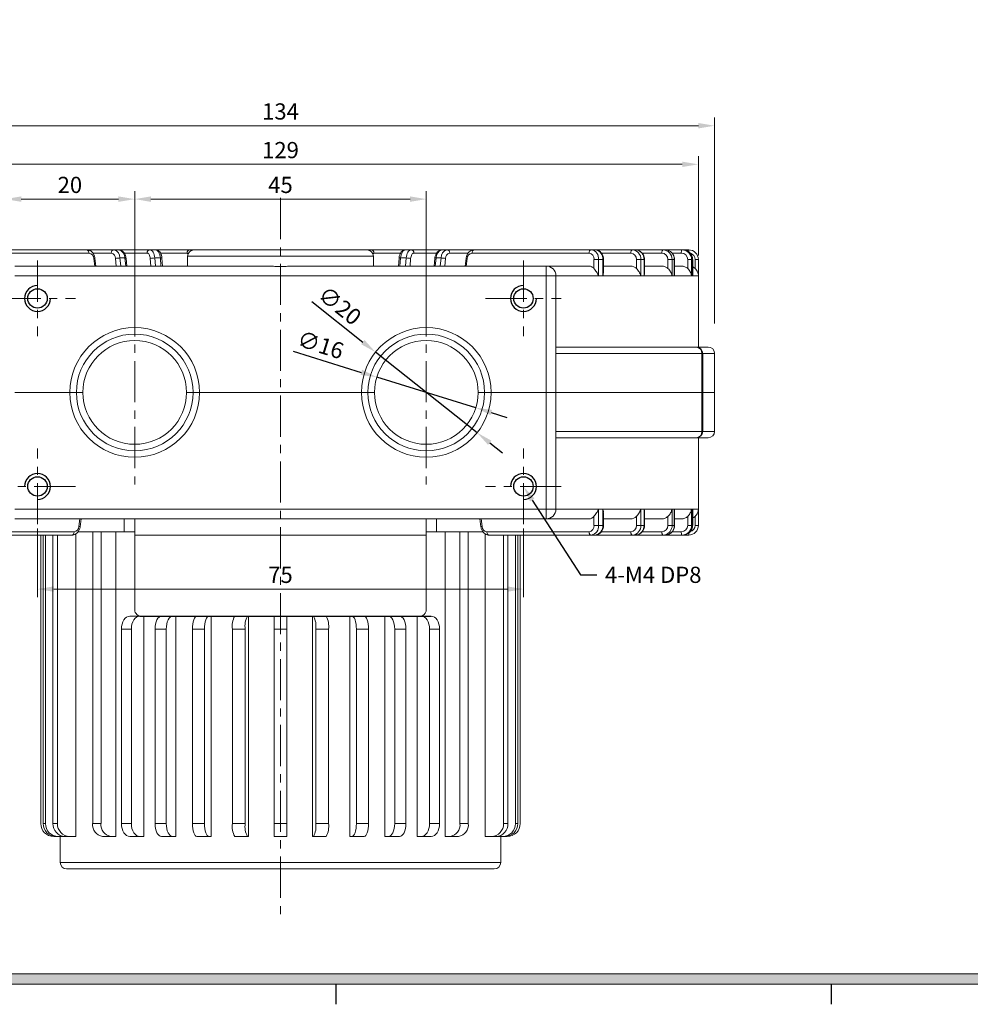
# Model space of a CAD drawing. Units: millimetres. Extents: x -4 to 643, y 3 to 459.
# Drawn here: x 116 to 263, y 15 to 167 of the extents above; entities that cross this region are included whole.
import ezdxf
from ezdxf import colors
from ezdxf.entities.mleader import LeaderData, LeaderLine
from ezdxf.math import Vec2, Vec3

# ---------------------------------------------------------------- set-up
doc = ezdxf.new("R2010")
doc.units = ezdxf.units.MM
doc.header["$PDSIZE"] = -1
doc.linetypes.add('CENTER', pattern=[10.16, 6.35, -1.27, 1.27, -1.27])
doc.layers.add('center', color=1, linetype='CENTER', lineweight=18)
doc.layers.add('dim', color=4, linetype='Continuous', lineweight=18)
doc.styles.get("Standard").update_dxf_attribs({"font": 'romans.shx', "bigfont": 'whgtxt.shx'})
doc.dimstyles.new('ISO-25', dxfattribs={"dimtxt": 2.5, "dimasz": 2.5, "dimexe": 1.25, "dimexo": 0.625, "dimtad": 1, "dimdsep": 46, "dimtxsty": 'Standard', "dimcen": 2.5, "dimclrd": 4, "dimclre": 4, "dimclrt": 2, "dimadec": 0, "dimazin": 2, "dimtfac": 1, "dimtmove": 0, "dimatfit": 3, "dimfxl": 0, "dimlwd": -1, "dimlwe": -1, "dimarcsym": 0})

# ---------------------------------------------------------------- blocks, each defined once
blk = doc.blocks.new('*D158')
at = {"layer": 'Defpoints', "color": 0}
for p in [(133.85, 139.48), (113.85, 127.66), (133.85, 123.19)]:
    blk.add_point(p, dxfattribs=at)
at = {"layer": 'dim', "color": 4}
for p, q in [((113.85, 128.28), (113.85, 140.73)), ((133.85, 123.82), (133.85, 140.73)), ((116.35, 139.48), (131.35, 139.48))]:
    blk.add_line(p, q, dxfattribs=at)
for points in [[(116.35, 139.9), (116.35, 139.06), (113.85, 139.48)], [(131.35, 139.9), (131.35, 139.06), (133.85, 139.48)]]:
    blk.add_solid(points, dxfattribs=at)
at = {"layer": 'dim', "color": 2, "insert": (123.85, 141.35), "char_height": 2.5, "attachment_point": 5}
blk.add_mtext('20', dxfattribs=at)
blk = doc.blocks.new('*D159')
at = {"layer": 'Defpoints', "color": 0}
for p in [(178.85, 139.48), (133.85, 123.19), (178.85, 123.19)]:
    blk.add_point(p, dxfattribs=at)
at = {"layer": 'dim', "color": 4}
for p, q in [((133.85, 123.82), (133.85, 140.73)), ((178.85, 123.82), (178.85, 140.73)), ((136.35, 139.48), (176.35, 139.48))]:
    blk.add_line(p, q, dxfattribs=at)
for points in [[(136.35, 139.9), (136.35, 139.06), (133.85, 139.48)], [(176.35, 139.9), (176.35, 139.06), (178.85, 139.48)]]:
    blk.add_solid(points, dxfattribs=at)
at = {"layer": 'dim', "color": 2, "insert": (156.35, 141.35), "char_height": 2.5, "attachment_point": 5}
blk.add_mtext('45', dxfattribs=at)
blk = doc.blocks.new('*D160')
at = {"layer": 'Defpoints', "color": 0}
for p in [(220.85, 144.85), (91.85, 130.16), (220.85, 130.16)]:
    blk.add_point(p, dxfattribs=at)
at = {"layer": 'dim', "color": 4}
for p, q in [((91.85, 130.78), (91.85, 146.1)), ((220.85, 130.78), (220.85, 146.1)), ((94.35, 144.85), (218.35, 144.85))]:
    blk.add_line(p, q, dxfattribs=at)
for points in [[(94.35, 145.26), (94.35, 144.43), (91.85, 144.85)], [(218.35, 145.26), (218.35, 144.43), (220.85, 144.85)]]:
    blk.add_solid(points, dxfattribs=at)
at = {"layer": 'dim', "color": 2, "insert": (156.35, 146.72), "char_height": 2.5, "attachment_point": 5}
blk.add_mtext('129', dxfattribs=at)
blk = doc.blocks.new('*D161')
at = {"layer": 'Defpoints', "color": 0}
for p in [(223.35, 150.8), (89.35, 119.66), (223.35, 119.66)]:
    blk.add_point(p, dxfattribs=at)
at = {"layer": 'dim', "color": 4}
for p, q in [((89.35, 120.28), (89.35, 152.05)), ((223.35, 120.28), (223.35, 152.05)), ((91.85, 150.8), (220.85, 150.8))]:
    blk.add_line(p, q, dxfattribs=at)
for points in [[(91.85, 151.22), (91.85, 150.39), (89.35, 150.8)], [(220.85, 151.22), (220.85, 150.39), (223.35, 150.8)]]:
    blk.add_solid(points, dxfattribs=at)
at = {"layer": 'dim', "color": 2, "insert": (156.35, 152.68), "char_height": 2.5, "attachment_point": 5}
blk.add_mtext('134', dxfattribs=at)
blk = doc.blocks.new('*D153')
at = {"color": 4}
for p, q in [((158.29, 116.01), (168.82, 112.76)), ((186.5, 107.3), (171.21, 112.02)), ((188.88, 106.56), (191.27, 105.82))]:
    blk.add_line(p, q, dxfattribs=at)
for points in [[(168.94, 113.16), (168.7, 112.36), (171.21, 112.02)], [(189.01, 106.96), (188.76, 106.16), (186.5, 107.3)]]:
    blk.add_solid(points, dxfattribs=at)
at = {"layer": 'Defpoints', "color": 0}
for p in [(171.21, 112.02), (186.5, 107.3)]:
    blk.add_point(p, dxfattribs=at)
at = {"color": 2, "insert": (162.45, 116.69), "char_height": 2.5, "attachment_point": 5, "rotation": 342.8368}
blk.add_mtext('∅16', dxfattribs=at)
blk = doc.blocks.new('*D154')
at = {"color": 4}
for p, q in [((161.18, 123.67), (169.06, 117.43)), ((186.69, 103.45), (171.02, 115.87)), ((188.65, 101.89), (190.61, 100.34))]:
    blk.add_line(p, q, dxfattribs=at)
for points in [[(169.32, 117.75), (168.8, 117.1), (171.02, 115.87)], [(188.91, 102.22), (188.39, 101.57), (186.69, 103.45)]]:
    blk.add_solid(points, dxfattribs=at)
at = {"layer": 'Defpoints', "color": 0}
for p in [(171.02, 115.87), (186.69, 103.45)]:
    blk.add_point(p, dxfattribs=at)
at = {"color": 2, "insert": (165.3, 122.8), "char_height": 2.5, "attachment_point": 5, "rotation": 321.5893}
blk.add_mtext('∅20', dxfattribs=at)
blk = doc.blocks.new('*D155')
at = {"layer": 'Defpoints', "color": 0}
for p in [(118.85, 89.32), (193.85, 89.32), (193.85, 79.33)]:
    blk.add_point(p, dxfattribs=at)
at = {"layer": 'dim', "color": 4}
for p, q in [((118.85, 88.69), (118.85, 78.08)), ((193.85, 88.69), (193.85, 78.08)), ((121.35, 79.33), (191.35, 79.33))]:
    blk.add_line(p, q, dxfattribs=at)
for points in [[(121.35, 79.74), (121.35, 78.91), (118.85, 79.33)], [(191.35, 79.74), (191.35, 78.91), (193.85, 79.33)]]:
    blk.add_solid(points, dxfattribs=at)
at = {"layer": 'dim', "color": 2, "insert": (156.35, 81.2), "char_height": 2.5, "attachment_point": 5}
blk.add_mtext('75', dxfattribs=at)

msp = doc.modelspace()

# ---------------------------------------------------------------- hatches: boundary and pattern name
at = {"layer": 'dim'}
h = msp.add_hatch(color=256, dxfattribs=at)
h.paths.add_polyline_path([(12.011, 438.035), (12.011, 18.395), (623.531, 18.395), (623.531, 438.035)])
h.paths.add_polyline_path([(13.571, 436.475), (13.571, 19.955), (621.971, 19.955), (621.971, 436.475)], flags=16)

# ---------------------------------------------------------------- linework, layer by layer
at = {"color": 7, "linetype": 'Continuous', "lineweight": 15}
for p, q in [((108.413, 131.659), (126.467, 131.659)), ((126.788, 131.159), (108.734, 131.159)), ((126.467, 131.659), (130.623, 131.659)), ((130.623, 131.659), (131.389, 131.659)), ((131.389, 131.659), (136.203, 131.659)), ((136.203, 131.659), (137.069, 131.659)), ((137.069, 131.659), (142.396, 131.659)), ((142.015, 130.659), (142.015, 129.159)), ((142.396, 131.659), (143.015, 131.659)), ((143.015, 131.659), (169.69, 131.659)), ((169.69, 131.659), (170.309, 131.659)), ((170.309, 131.659), (175.636, 131.659)), ((170.69, 129.159), (170.69, 130.659)), ((175.636, 131.659), (176.502, 131.659)), ((176.502, 131.659), (181.316, 131.659)), ((181.316, 131.659), (182.082, 131.659)), ((182.082, 131.659), (186.238, 131.659)), ((203.97, 131.159), (185.917, 131.159)), ((186.238, 131.659), (204.292, 131.659)), ((204.292, 131.659), (204.935, 131.659)), ((204.935, 131.659), (210.662, 131.659)), ((210.662, 131.659), (211.162, 131.659)), ((211.162, 131.659), (215.382, 131.659)), ((215.382, 131.659), (215.724, 131.659)), ((215.724, 131.659), (218.308, 131.659)), ((218.308, 131.659), (218.482, 131.659)), ((218.482, 131.659), (219.352, 131.659)), ((115.352, 129.159), (154.694, 129.159)), ((127.689, 129.159), (127.544, 130.319)), ((127.871, 129.159), (127.719, 130.381)), ((130.996, 129.159), (130.874, 130.319)), ((131.574, 130.4), (131.704, 129.159)), ((132.341, 130.4), (131.574, 130.4)), ((132.47, 129.159), (132.341, 130.4)), ((132.647, 129.159), (132.521, 130.371)), ((136.358, 129.159), (136.264, 130.319)), ((136.944, 130.4), (137.044, 129.159)), ((137.81, 130.4), (136.944, 130.4)), ((137.91, 129.159), (137.81, 130.4)), ((138.159, 129.159), (138.061, 130.36)), ((158.011, 129.159), (197.352, 129.159)), ((174.644, 130.36), (174.546, 129.159)), ((174.895, 130.4), (174.794, 129.159)), ((175.761, 130.4), (174.895, 130.4)), ((175.66, 129.159), (175.761, 130.4)), ((176.441, 130.319), (176.347, 129.159)), ((180.184, 130.371), (180.058, 129.159)), ((180.364, 130.4), (180.235, 129.159)), ((181.13, 130.4), (180.364, 130.4)), ((181.001, 129.159), (181.13, 130.4)), ((181.831, 130.319), (181.709, 129.159)), ((184.986, 130.381), (184.833, 129.159)), ((185.16, 130.319), (185.016, 129.159)), ((197.352, 127.659), (197.352, 129.159)), ((197.352, 129.159), (203.964, 129.159)), ((204.736, 128.77), (204.736, 130.159)), ((205.441, 130.159), (204.736, 130.159)), ((205.441, 130.159), (205.441, 127.659)), ((206.084, 130.159), (205.441, 130.159)), ((206.084, 127.659), (206.084, 130.159)), ((206.201, 128.226), (206.201, 130.159)), ((206.201, 129.159), (210.405, 129.159)), ((211.278, 128.77), (211.278, 130.159)), ((211.961, 130.159), (211.278, 130.159)), ((211.961, 130.159), (211.961, 127.659)), ((212.461, 130.159), (211.961, 130.159)), ((212.461, 127.659), (212.461, 130.159)), ((212.528, 128.083), (212.528, 130.159)), ((212.528, 129.159), (215.204, 129.159)), ((216.151, 128.77), (216.151, 130.159)), ((216.792, 130.159), (216.151, 130.159)), ((216.792, 130.159), (216.792, 127.659)), ((217.134, 130.159), (216.792, 130.159)), ((217.134, 127.659), (217.134, 130.159)), ((217.164, 127.94), (217.164, 130.159)), ((217.164, 129.159), (218.214, 129.159)), ((219.206, 128.77), (219.206, 130.159)), ((219.786, 130.159), (219.206, 130.159)), ((219.786, 130.159), (219.786, 127.659)), ((219.959, 130.159), (219.786, 130.159)), ((219.959, 127.659), (219.959, 130.159)), ((219.967, 130.159), (219.959, 130.159)), ((219.967, 127.779), (219.967, 130.159)), ((220.352, 128.77), (220.352, 130.159)), ((220.852, 130.159), (220.352, 130.159)), ((220.852, 130.159), (220.852, 127.659)), ((197.352, 127.659), (115.352, 127.659)), ((197.352, 109.659), (197.352, 127.659)), ((197.352, 127.659), (198.852, 127.659)), ((198.852, 127.659), (198.852, 109.659)), ((205.408, 127.659), (198.852, 127.659)), ((205.441, 127.659), (205.408, 127.659)), ((205.762, 127.659), (205.441, 127.659)), ((206.084, 127.659), (205.762, 127.659)), ((206.113, 127.659), (206.084, 127.659)), ((211.935, 127.659), (206.113, 127.659)), ((211.961, 127.659), (211.935, 127.659)), ((212.211, 127.659), (211.961, 127.659)), ((212.461, 127.659), (212.211, 127.659)), ((212.483, 127.659), (212.461, 127.659)), ((216.773, 127.659), (212.483, 127.659)), ((216.792, 127.659), (216.773, 127.659)), ((216.963, 127.659), (216.792, 127.659)), ((217.134, 127.659), (216.963, 127.659)), ((217.148, 127.659), (217.134, 127.659)), ((219.775, 127.659), (217.148, 127.659)), ((219.786, 127.659), (219.775, 127.659)), ((219.873, 127.659), (219.786, 127.659)), ((219.959, 127.659), (219.873, 127.659)), ((219.965, 127.659), (219.959, 127.659)), ((220.85, 127.659), (219.965, 127.659)), ((220.852, 127.659), (220.85, 127.659)), ((220.852, 116.659), (220.852, 127.659)), ((198.852, 116.659), (220.518, 116.659)), ((221.374, 115.659), (198.852, 115.659)), ((220.518, 116.659), (222.352, 116.659)), ((221.374, 115.659), (221.374, 109.659)), ((221.518, 109.659), (221.518, 115.659)), ((223.352, 109.659), (223.352, 115.659)), ((123.852, 109.659), (115.352, 109.659)), ((124.852, 109.659), (123.852, 109.659)), ((124.852, 109.659), (125.852, 109.659)), ((141.852, 109.659), (142.852, 109.659)), ((143.852, 109.659), (142.852, 109.659)), ((168.852, 109.659), (143.852, 109.659)), ((169.852, 109.659), (168.852, 109.659)), ((169.852, 109.659), (170.852, 109.659)), ((186.852, 109.659), (187.852, 109.659)), ((188.852, 109.659), (187.852, 109.659)), ((197.352, 109.659), (188.852, 109.659)), ((198.852, 109.659), (197.352, 109.659)), ((197.352, 91.659), (197.352, 109.659)), ((221.374, 109.659), (198.852, 109.659)), ((198.852, 109.659), (198.852, 91.659)), ((221.518, 109.659), (221.374, 109.659)), ((221.374, 103.659), (221.374, 109.659)), ((221.518, 103.659), (221.518, 109.659)), ((223.352, 109.659), (221.518, 109.659)), ((223.352, 103.659), (223.352, 109.659)), ((198.852, 103.659), (221.374, 103.659)), ((220.518, 102.659), (198.852, 102.659)), ((222.352, 102.659), (220.518, 102.659)), ((220.852, 91.659), (220.852, 102.659)), ((115.352, 91.659), (197.352, 91.659)), ((197.352, 90.159), (197.352, 91.659)), ((198.852, 91.659), (197.352, 91.659)), ((198.852, 91.659), (205.408, 91.659)), ((205.408, 91.659), (205.441, 91.659)), ((205.441, 91.659), (205.441, 89.159)), ((205.441, 91.659), (205.762, 91.659)), ((205.762, 91.659), (206.084, 91.659)), ((206.084, 89.159), (206.084, 91.659)), ((206.084, 91.659), (206.113, 91.659)), ((206.113, 91.659), (211.935, 91.659)), ((211.935, 91.659), (211.961, 91.659)), ((211.961, 91.659), (211.961, 89.159)), ((211.961, 91.659), (212.211, 91.659)), ((212.211, 91.659), (212.461, 91.659)), ((212.461, 89.159), (212.461, 91.659)), ((212.461, 91.659), (212.483, 91.659)), ((212.483, 91.659), (216.773, 91.659)), ((212.528, 89.159), (212.528, 91.241)), ((216.773, 91.659), (216.792, 91.659)), ((216.792, 91.659), (216.792, 89.159)), ((216.792, 91.659), (216.963, 91.659)), ((216.963, 91.659), (217.134, 91.659)), ((217.134, 89.159), (217.134, 91.659)), ((217.134, 91.659), (217.148, 91.659)), ((217.148, 91.659), (219.775, 91.659)), ((217.164, 89.159), (217.164, 91.381)), ((219.775, 91.659), (219.786, 91.659)), ((219.786, 91.659), (219.786, 89.159)), ((219.786, 91.659), (219.873, 91.659)), ((219.873, 91.659), (219.959, 91.659)), ((219.959, 89.159), (219.959, 91.659)), ((219.959, 91.659), (219.965, 91.659)), ((219.965, 91.659), (220.85, 91.659)), ((219.967, 89.159), (219.967, 91.545)), ((220.85, 91.659), (220.852, 91.659)), ((220.852, 91.659), (220.852, 89.159)), ((197.352, 90.159), (115.352, 90.159)), ((125.251, 88.998), (125.395, 90.159)), ((125.426, 88.937), (125.578, 90.159)), ((132.25, 88.159), (132.25, 90.159)), ((133.852, 90.159), (133.852, 88.159)), ((178.852, 88.159), (178.852, 90.159)), ((180.455, 90.159), (180.455, 88.159)), ((187.127, 90.159), (187.279, 88.937)), ((187.309, 90.159), (187.454, 88.998)), ((203.964, 90.159), (197.352, 90.159)), ((204.736, 89.159), (204.736, 90.548)), ((206.201, 89.159), (206.201, 91.107)), ((210.405, 90.159), (206.201, 90.159)), ((211.278, 89.159), (211.278, 90.548)), ((215.204, 90.159), (212.528, 90.159)), ((216.151, 89.159), (216.151, 90.548)), ((218.214, 90.159), (217.164, 90.159)), ((219.206, 89.159), (219.206, 90.548)), ((220.352, 89.159), (220.352, 90.548)), ((108.734, 88.159), (124.495, 88.159)), ((132.25, 88.159), (125.107, 88.159)), ((127.366, 88.159), (127.366, 43.159)), ((128.652, 88.159), (128.652, 43.159)), ((130.961, 41.159), (130.961, 88.159)), ((133.852, 88.159), (132.25, 88.159)), ((133.852, 76.159), (133.852, 88.159)), ((178.852, 88.159), (178.852, 76.159)), ((180.455, 88.159), (178.852, 88.159)), ((187.675, 88.159), (180.455, 88.159)), ((181.744, 41.159), (181.744, 88.159)), ((184.053, 88.159), (184.053, 43.159)), ((185.339, 88.159), (185.339, 43.159)), ((188.21, 88.159), (203.97, 88.159)), ((204.736, 89.159), (205.441, 89.159)), ((205.441, 89.159), (206.084, 89.159)), ((211.278, 89.159), (211.961, 89.159)), ((211.961, 89.159), (212.461, 89.159)), ((216.151, 89.159), (216.792, 89.159)), ((216.792, 89.159), (217.134, 89.159)), ((219.206, 89.159), (219.786, 89.159)), ((219.786, 89.159), (219.959, 89.159)), ((219.959, 89.159), (219.967, 89.159)), ((220.352, 89.159), (220.852, 89.159)), ((124.173, 87.659), (108.413, 87.659)), ((119.352, 87.659), (119.352, 43.159)), ((119.741, 87.659), (119.741, 43.159)), ((120.088, 87.659), (120.088, 43.159)), ((121.242, 87.659), (121.242, 43.159)), ((121.926, 87.659), (121.926, 43.159)), ((124.759, 41.159), (124.759, 87.833)), ((133.852, 87.659), (178.852, 87.659)), ((187.946, 41.159), (187.946, 87.844)), ((204.292, 87.659), (188.531, 87.659)), ((190.779, 87.659), (190.779, 43.159)), ((191.463, 87.659), (191.463, 43.159)), ((192.617, 87.659), (192.617, 43.159)), ((192.964, 87.659), (192.964, 43.159)), ((193.352, 87.659), (193.352, 43.159)), ((204.935, 87.659), (204.292, 87.659)), ((210.662, 87.659), (204.935, 87.659)), ((211.162, 87.659), (210.662, 87.659)), ((215.382, 87.659), (211.162, 87.659)), ((215.655, 87.687), (215.382, 87.659)), ((215.724, 87.659), (215.382, 87.659)), ((218.308, 87.659), (215.724, 87.659)), ((218.482, 87.659), (218.308, 87.659)), ((219.352, 87.659), (218.482, 87.659)), ((133.089, 75.159), (134.621, 75.159)), ((135.273, 41.159), (135.273, 75.159)), ((140.226, 41.159), (140.226, 75.159)), ((145.668, 41.159), (145.668, 75.159)), ((151.436, 41.159), (151.436, 75.159)), ((155.352, 73.159), (155.352, 75.159)), ((157.352, 75.159), (157.352, 73.159)), ((161.269, 75.159), (161.269, 41.159)), ((167.036, 75.159), (167.036, 41.159)), ((172.479, 75.159), (172.479, 41.159)), ((177.432, 75.159), (177.432, 41.159)), ((131.803, 43.159), (131.803, 73.159)), ((133.335, 73.159), (131.803, 73.159)), ((133.335, 73.159), (133.335, 43.159)), ((138.718, 73.159), (136.986, 73.159)), ((136.986, 43.159), (136.986, 73.159)), ((138.718, 73.159), (138.718, 43.159)), ((142.758, 43.159), (142.758, 73.159)), ((144.637, 73.159), (142.758, 73.159)), ((144.637, 73.159), (144.637, 43.159)), ((150.912, 73.159), (148.943, 73.159)), ((148.943, 43.159), (148.943, 73.159)), ((150.912, 73.159), (150.912, 43.159)), ((157.352, 73.159), (155.352, 73.159)), ((155.352, 43.159), (155.352, 73.159)), ((157.352, 73.159), (157.352, 43.159)), ((161.793, 43.159), (161.793, 73.159)), ((163.762, 73.159), (161.793, 73.159)), ((163.762, 73.159), (163.762, 43.159)), ((168.067, 43.159), (168.067, 73.159)), ((169.947, 73.159), (168.067, 73.159)), ((169.947, 73.159), (169.947, 43.159)), ((175.718, 73.159), (173.986, 73.159)), ((173.986, 43.159), (173.986, 73.159)), ((175.718, 73.159), (175.718, 43.159)), ((179.37, 43.159), (179.37, 73.159)), ((180.902, 73.159), (179.37, 73.159)), ((180.902, 73.159), (180.902, 43.159)), ((119.741, 43.159), (120.088, 43.159)), ((121.242, 43.159), (121.926, 43.159)), ((127.366, 43.159), (128.652, 43.159)), ((131.803, 43.159), (133.335, 43.159)), ((136.986, 43.159), (138.718, 43.159)), ((142.758, 43.159), (144.637, 43.159)), ((148.943, 43.159), (150.912, 43.159)), ((155.352, 43.159), (157.352, 43.159)), ((155.352, 41.159), (155.352, 43.159)), ((157.352, 43.159), (157.352, 41.159)), ((161.793, 43.159), (163.762, 43.159)), ((168.067, 43.159), (169.947, 43.159)), ((173.986, 43.159), (175.718, 43.159)), ((179.37, 43.159), (180.902, 43.159)), ((184.053, 43.159), (185.339, 43.159)), ((190.779, 43.159), (191.463, 43.159)), ((192.617, 43.159), (192.964, 43.159)), ((121.71, 41.159), (121.352, 41.159)), ((122.058, 41.159), (121.71, 41.159)), ((123.057, 41.159), (122.058, 41.159)), ((122.352, 41.159), (122.352, 37.159)), ((123.057, 41.159), (123.057, 41.16)), ((123.805, 41.159), (123.121, 41.159)), ((124.759, 41.159), (123.805, 41.159)), ((130.184, 41.159), (128.898, 41.159)), ((130.961, 41.159), (130.184, 41.159)), ((134.621, 41.159), (133.089, 41.159)), ((135.273, 41.159), (134.621, 41.159)), ((139.718, 41.159), (137.986, 41.159)), ((140.226, 41.159), (139.718, 41.159)), ((145.321, 41.159), (143.442, 41.159)), ((145.668, 41.159), (145.321, 41.159)), ((151.26, 41.159), (149.29, 41.159)), ((151.436, 41.159), (151.26, 41.159)), ((157.352, 41.159), (155.352, 41.159)), ((161.269, 41.159), (161.445, 41.159)), ((163.415, 41.159), (161.445, 41.159)), ((167.036, 41.159), (167.383, 41.159)), ((169.263, 41.159), (167.383, 41.159)), ((172.479, 41.159), (172.986, 41.159)), ((174.718, 41.159), (172.986, 41.159)), ((177.432, 41.159), (178.084, 41.159)), ((179.616, 41.159), (178.084, 41.159)), ((181.744, 41.159), (182.521, 41.159)), ((183.807, 41.159), (182.521, 41.159)), ((187.946, 41.159), (188.9, 41.159)), ((189.584, 41.159), (188.9, 41.159)), ((189.648, 41.159), (189.648, 41.16)), ((189.648, 41.159), (190.647, 41.159)), ((190.352, 37.159), (190.352, 41.159)), ((190.994, 41.159), (190.647, 41.159)), ((190.994, 41.159), (191.352, 41.159)), ((123.352, 36.159), (189.352, 36.159))]:
    msp.add_line(p, q, dxfattribs=at)
at = {"color": 8, "linetype": 'Continuous', "lineweight": 15}
for p, q in [((130.24, 131.159), (127.398, 131.159)), ((135.77, 131.159), (132.233, 131.159)), ((141.926, 131.159), (137.817, 131.159)), ((170.69, 130.659), (142.015, 130.659)), ((174.879, 131.159), (170.779, 131.159)), ((180.464, 131.159), (176.935, 131.159)), ((185.3, 131.159), (182.465, 131.159)), ((210.412, 131.159), (205.866, 131.159)), ((215.211, 131.159), (212.165, 131.159)), ((218.222, 131.159), (216.782, 131.159)), ((219.352, 131.659), (219.352, 131.371)), ((206.201, 130.159), (206.084, 130.159)), ((212.528, 130.159), (212.461, 130.159)), ((217.164, 130.159), (217.134, 130.159)), ((221.518, 115.659), (221.374, 115.659)), ((223.352, 115.659), (221.518, 115.659)), ((221.374, 103.659), (221.518, 103.659)), ((221.518, 103.659), (223.352, 103.659)), ((205.873, 88.159), (210.412, 88.159)), ((206.084, 89.159), (206.201, 89.159)), ((212.172, 88.159), (215.211, 88.159)), ((212.461, 89.159), (212.528, 89.159)), ((216.788, 88.159), (218.222, 88.159)), ((217.134, 89.159), (217.164, 89.159)), ((219.352, 87.947), (219.352, 87.659)), ((190.352, 37.159), (122.352, 37.159))]:
    msp.add_line(p, q, dxfattribs=at)
for p, q in [((134.621, 75.159), (179.616, 75.159)), ((164.891, 18.395), (164.891, 15.275)), ((241.331, 18.395), (241.331, 15.275))]:
    msp.add_line(p, q)
at = {"color": 7, "linetype": 'Continuous', "lineweight": 15, "flags": 128}
for points in [[(126.788, 131.159), (126.782, 131.256), (126.764, 131.35), (126.734, 131.437), (126.694, 131.512), (126.645, 131.575), (126.59, 131.621), (126.53, 131.649), (126.467, 131.659)], [(136.264, 130.319), (136.242, 130.49), (136.206, 130.65), (136.156, 130.795), (136.094, 130.921), (136.022, 131.022), (135.943, 131.097), (135.858, 131.143), (135.77, 131.159)], [(136.203, 131.659), (136.335, 131.636), (136.462, 131.567), (136.581, 131.454), (136.689, 131.301), (136.782, 131.113), (136.856, 130.896), (136.911, 130.655), (136.944, 130.4)], [(137.81, 130.4), (137.777, 130.655), (137.723, 130.896), (137.648, 131.113), (137.555, 131.301), (137.448, 131.454), (137.328, 131.567), (137.201, 131.636), (137.069, 131.659)], [(175.636, 131.659), (175.504, 131.636), (175.377, 131.567), (175.257, 131.454), (175.15, 131.301), (175.057, 131.113), (174.982, 130.896), (174.928, 130.655), (174.895, 130.4)], [(175.761, 130.4), (175.794, 130.655), (175.848, 130.896), (175.923, 131.113), (176.016, 131.301), (176.123, 131.454), (176.243, 131.567), (176.37, 131.636), (176.502, 131.659)], [(176.935, 131.159), (176.847, 131.143), (176.762, 131.097), (176.682, 131.022), (176.611, 130.921), (176.549, 130.795), (176.499, 130.65), (176.463, 130.49), (176.441, 130.319)], [(186.238, 131.659), (186.175, 131.649), (186.115, 131.621), (186.059, 131.575), (186.011, 131.512), (185.971, 131.437), (185.941, 131.35), (185.923, 131.256), (185.917, 131.159)], [(204.292, 131.659), (204.229, 131.649), (204.169, 131.621), (204.113, 131.575), (204.065, 131.512), (204.025, 131.437), (203.995, 131.35), (203.977, 131.256), (203.97, 131.159)], [(210.662, 131.659), (210.613, 131.649), (210.566, 131.621), (210.523, 131.575), (210.485, 131.512), (210.454, 131.437), (210.431, 131.35), (210.417, 131.256), (210.412, 131.159)], [(215.382, 131.659), (215.349, 131.649), (215.317, 131.621), (215.287, 131.575), (215.261, 131.512), (215.24, 131.437), (215.224, 131.35), (215.214, 131.256), (215.211, 131.159)], [(124.173, 87.659), (124.236, 87.668), (124.296, 87.697), (124.352, 87.743), (124.401, 87.805), (124.441, 87.881), (124.47, 87.968), (124.489, 88.061), (124.495, 88.159)], [(188.21, 88.159), (188.216, 88.061), (188.234, 87.968), (188.264, 87.881), (188.304, 87.805), (188.353, 87.743), (188.408, 87.697), (188.469, 87.668), (188.531, 87.659)], [(203.97, 88.159), (203.977, 88.061), (203.995, 87.968), (204.025, 87.881), (204.065, 87.805), (204.113, 87.743), (204.169, 87.697), (204.229, 87.668), (204.292, 87.659)], [(210.412, 88.159), (210.417, 88.061), (210.431, 87.968), (210.454, 87.881), (210.485, 87.805), (210.523, 87.743), (210.566, 87.697), (210.613, 87.668), (210.662, 87.659)], [(215.211, 88.159), (215.214, 88.061), (215.224, 87.968), (215.24, 87.881), (215.261, 87.805), (215.287, 87.743), (215.317, 87.697), (215.349, 87.668), (215.382, 87.659)], [(215.724, 87.659), (215.999, 87.688), (216.006, 87.689)], [(131.803, 73.159), (131.828, 73.549), (131.901, 73.924), (132.02, 74.27), (132.18, 74.573), (132.375, 74.822), (132.597, 75.007), (132.838, 75.12), (133.089, 75.159)], [(134.621, 75.159), (134.37, 75.12), (134.129, 75.007), (133.907, 74.822), (133.712, 74.573), (133.552, 74.27), (133.433, 73.924), (133.36, 73.549), (133.335, 73.159)], [(136.986, 73.159), (137.006, 73.549), (137.062, 73.924), (137.155, 74.27), (137.279, 74.573), (137.431, 74.822), (137.604, 75.007), (137.791, 75.12), (137.986, 75.159)], [(139.718, 75.159), (139.523, 75.12), (139.336, 75.007), (139.163, 74.822), (139.011, 74.573), (138.887, 74.27), (138.795, 73.924), (138.738, 73.549), (138.718, 73.159)], [(143.442, 75.159), (143.309, 75.12), (143.18, 75.007), (143.062, 74.822), (142.958, 74.573), (142.873, 74.27), (142.81, 73.924), (142.771, 73.549), (142.758, 73.159)], [(144.637, 73.159), (144.65, 73.549), (144.689, 73.924), (144.753, 74.27), (144.838, 74.573), (144.941, 74.822), (145.06, 75.007), (145.188, 75.12), (145.321, 75.159)], [(168.067, 73.159), (168.054, 73.549), (168.015, 73.924), (167.952, 74.27), (167.867, 74.573), (167.763, 74.822), (167.645, 75.007), (167.517, 75.12), (167.383, 75.159)], [(169.263, 75.159), (169.396, 75.12), (169.525, 75.007), (169.643, 74.822), (169.746, 74.573), (169.832, 74.27), (169.895, 73.924), (169.934, 73.549), (169.947, 73.159)], [(173.986, 73.159), (173.967, 73.549), (173.91, 73.924), (173.818, 74.27), (173.693, 74.573), (173.542, 74.822), (173.369, 75.007), (173.181, 75.12), (172.986, 75.159)], [(174.718, 75.159), (174.914, 75.12), (175.101, 75.007), (175.274, 74.822), (175.426, 74.573), (175.55, 74.27), (175.642, 73.924), (175.699, 73.549), (175.718, 73.159)], [(179.37, 73.159), (179.345, 73.549), (179.272, 73.924), (179.153, 74.27), (178.993, 74.573), (178.798, 74.822), (178.576, 75.007), (178.335, 75.12), (178.084, 75.159)], [(179.616, 75.159), (179.867, 75.12), (180.108, 75.007), (180.33, 74.822), (180.525, 74.573), (180.685, 74.27), (180.804, 73.924), (180.877, 73.549), (180.902, 73.159)], [(133.089, 41.159), (132.838, 41.197), (132.597, 41.311), (132.375, 41.496), (132.18, 41.745), (132.02, 42.048), (131.901, 42.394), (131.828, 42.769), (131.803, 43.159)], [(133.335, 43.159), (133.36, 42.769), (133.433, 42.394), (133.552, 42.048), (133.712, 41.745), (133.907, 41.496), (134.129, 41.311), (134.37, 41.197), (134.621, 41.159)], [(137.986, 41.159), (137.791, 41.197), (137.604, 41.311), (137.431, 41.496), (137.279, 41.745), (137.155, 42.048), (137.062, 42.394), (137.006, 42.769), (136.986, 43.159)], [(138.718, 43.159), (138.738, 42.769), (138.795, 42.394), (138.887, 42.048), (139.011, 41.745), (139.163, 41.496), (139.336, 41.311), (139.523, 41.197), (139.718, 41.159)], [(143.442, 41.159), (143.309, 41.197), (143.18, 41.311), (143.062, 41.496), (142.958, 41.745), (142.873, 42.048), (142.81, 42.394), (142.771, 42.769), (142.758, 43.159)], [(144.637, 43.159), (144.65, 42.769), (144.689, 42.394), (144.753, 42.048), (144.838, 41.745), (144.941, 41.496), (145.06, 41.311), (145.188, 41.197), (145.321, 41.159)], [(167.383, 41.159), (167.517, 41.197), (167.645, 41.311), (167.763, 41.496), (167.867, 41.745), (167.952, 42.048), (168.015, 42.394), (168.054, 42.769), (168.067, 43.159)], [(169.947, 43.159), (169.934, 42.769), (169.895, 42.394), (169.832, 42.048), (169.746, 41.745), (169.643, 41.496), (169.525, 41.311), (169.396, 41.197), (169.263, 41.159)], [(172.986, 41.159), (173.181, 41.197), (173.369, 41.311), (173.542, 41.496), (173.693, 41.745), (173.818, 42.048), (173.91, 42.394), (173.967, 42.769), (173.986, 43.159)], [(175.718, 43.159), (175.699, 42.769), (175.642, 42.394), (175.55, 42.048), (175.426, 41.745), (175.274, 41.496), (175.101, 41.311), (174.914, 41.197), (174.718, 41.159)], [(178.084, 41.159), (178.335, 41.197), (178.576, 41.311), (178.798, 41.496), (178.993, 41.745), (179.153, 42.048), (179.272, 42.394), (179.345, 42.769), (179.37, 43.159)], [(180.902, 43.159), (180.877, 42.769), (180.804, 42.394), (180.685, 42.048), (180.525, 41.745), (180.33, 41.496), (180.108, 41.311), (179.867, 41.197), (179.616, 41.159)]]:
    msp.add_lwpolyline(points, dxfattribs=at)
at = {"color": 8, "linetype": 'Continuous', "lineweight": 15, "flags": 128}
msp.add_lwpolyline([(132.341, 130.4), (132.409, 130.398), (132.463, 130.394), (132.5, 130.386), (132.518, 130.376), (132.521, 130.371)], dxfattribs=at)
for centre in [(118.852, 124.159), (193.852, 124.159), (118.852, 95.159), (193.852, 95.159)]:
    msp.add_circle(centre, 1.5)
at = {"color": 7, "linetype": 'Continuous', "lineweight": 15}
for centre, radius, start, end in [((126.682, 130.303), 0.862, 1.08957, 82.927), ((130.69, 131.211), 0.453, 98.55165, 186.54079), ((130.06, 130.364), 0.815, 356.89561, 77.26465), ((130.353, 130.466), 1.223, 356.8956, 77.2646), ((131.119, 130.466), 1.223, 356.8956, 77.2646), ((136.239, 131.19), 0.47, 94.40209, 183.81111), ((142.411, 131.174), 0.486, 91.83622, 181.7255), ((143.015, 130.659), 1, 90, 180), ((169.69, 130.659), 1, 0, 90), ((170.293, 131.174), 0.486, 358.2745, 88.16378), ((176.465, 131.19), 0.47, 356.18889, 85.59791), ((181.586, 130.466), 1.223, 102.7354, 183.1044), ((182.352, 130.466), 1.223, 102.7354, 183.1044), ((182.645, 130.364), 0.815, 102.73535, 183.10439), ((182.015, 131.211), 0.453, 353.45921, 81.44835), ((186.023, 130.303), 0.862, 97.073, 178.91043), ((203.836, 130.262), 0.907, 353.45906, 81.44826), ((204.09, 130.314), 1.36, 353.45927, 81.44832), ((204.732, 130.314), 1.36, 353.45927, 81.44832), ((210.34, 130.221), 0.94, 356.18839, 85.59844), ((210.554, 130.253), 1.41, 356.18875, 85.59807), ((211.054, 130.253), 1.41, 356.18875, 85.59807), ((215.18, 130.188), 0.971, 358.27447, 88.16395), ((215.335, 130.203), 1.457, 358.27474, 88.16375), ((215.677, 130.203), 1.457, 358.27459, 88.16374), ((219.007, 131.28), 0.794, 151.5189, 188.7795), ((218.214, 130.166), 0.992, 359.56528, 89.55778), ((218.297, 130.17), 1.489, 359.56467, 89.55824), ((218.471, 130.17), 1.489, 359.56483, 89.55808), ((219.352, 130.159), 1.5, 0, 90), ((131.603, 127.056), 3.344, 90.48737, 102.5875), ((136.916, 127.71), 2.69, 89.42194, 104.04324), ((175.788, 127.71), 2.69, 75.95676, 90.57806), ((181.102, 127.056), 3.344, 77.4125, 89.51263), ((197.352, 127.659), 1.5, 0, 90), ((133.852, 109.659), 10, 0, 180), ((133.852, 109.659), 9, 0, 180), ((178.852, 109.659), 10, 0, 180), ((178.852, 109.659), 9, 0, 180), ((133.852, 109.659), 8, 0, 180), ((178.852, 109.659), 8, 0, 180), ((220.518, 115.659), 1, 0, 90), ((220.44, 115.726), 0.936, 355.89589, 85.2009), ((222.352, 115.659), 1, 0, 90), ((133.852, 109.659), 10, 180, 0), ((133.852, 109.659), 9, 180, 0), ((133.852, 109.659), 8, 180, 0), ((178.852, 109.659), 10, 180, 0), ((178.852, 109.659), 9, 180, 0), ((178.852, 109.659), 8, 180, 0), ((220.518, 103.659), 1, 270, 0), ((220.44, 103.592), 0.936, 274.7989, 4.1042), ((222.352, 103.659), 1, 270, 0), ((197.352, 91.659), 1.5, 270, 0), ((124.389, 89.015), 0.862, 277.07285, 358.91066), ((188.316, 89.015), 0.862, 181.08934, 262.92715), ((203.836, 89.056), 0.907, 278.55161, 6.54099), ((204.09, 89.004), 1.36, 278.5516, 6.5408), ((204.732, 89.004), 1.36, 278.5516, 6.5408), ((210.34, 89.096), 0.94, 274.40143, 3.81166), ((210.554, 89.065), 1.41, 274.40185, 3.81132), ((211.054, 89.065), 1.41, 274.40185, 3.81132), ((215.18, 89.13), 0.971, 271.83592, 1.72558), ((219.007, 88.038), 0.794, 171.22047, 208.4811), ((218.214, 89.151), 0.992, 270.4421, 0.43476), ((218.297, 89.148), 1.489, 270.44168, 0.43539), ((218.471, 89.148), 1.489, 270.44184, 0.43523), ((219.352, 89.159), 1.5, 270, 0), ((152.082, 73.644), 3.177, 151.51841, 188.77942), ((154.052, 73.644), 3.177, 151.51839, 188.77946), ((158.653, 73.644), 3.177, 351.22054, 28.48161), ((160.622, 73.644), 3.177, 351.22058, 28.48159), ((121.352, 43.159), 2, 180, 270), ((121.726, 43.144), 1.985, 179.56484, 269.55798), ((122.073, 43.144), 1.985, 179.56478, 269.55793), ((123.183, 43.1), 1.943, 178.27474, 268.16354), ((123.867, 43.1), 1.943, 178.27458, 268.1637), ((129.168, 42.952), 1.814, 173.45913, 261.4482), ((130.453, 42.952), 1.814, 173.45913, 261.4482), ((152.082, 42.674), 3.177, 171.22063, 208.48151), ((154.052, 42.674), 3.177, 171.22058, 208.48152), ((158.653, 42.674), 3.177, 331.51848, 8.77942), ((160.622, 42.674), 3.177, 331.51849, 8.77937), ((182.251, 42.952), 1.814, 278.5518, 6.54087), ((183.537, 42.952), 1.814, 278.5518, 6.54087), ((188.837, 43.1), 1.943, 271.8363, 1.72542), ((189.521, 43.1), 1.943, 271.83646, 1.72526), ((190.632, 43.144), 1.985, 270.44207, 0.43522), ((190.979, 43.144), 1.985, 270.44202, 0.43516), ((191.352, 43.159), 2, 270, 0), ((123.352, 37.159), 1, 180, 270), ((189.352, 37.159), 1, 270, 0)]:
    msp.add_arc(centre, radius, start, end, dxfattribs=at)
at = {"color": 8, "linetype": 'Continuous', "lineweight": 15}
for centre, radius, start, end in [((141.894, 130.945), 0.216, 25.40587, 81.44258), ((142.366, 131.384), 0.277, 39.36047, 83.76112), ((170.339, 131.384), 0.277, 96.23888, 140.63953), ((170.811, 130.945), 0.216, 98.55742, 154.59413), ((219.352, 130.159), 1, 0, 74.91914), ((127.547, 130.591), 0.272, 269.53732, 309.39549), ((137.884, 130.052), 0.355, 60.03271, 102.01994), ((174.821, 130.052), 0.355, 77.98006, 119.96729), ((180.313, 130.137), 0.268, 79.02436, 118.82131), ((185.175, 130.639), 0.32, 233.67714, 267.38897), ((125.236, 88.679), 0.32, 53.68078, 87.38576), ((187.452, 88.726), 0.272, 89.54193, 129.39115), ((215.32, 89.121), 1.472, 283.17008, 1.47452), ((215.648, 89.131), 1.486, 283.93249, 1.06313), ((219.352, 89.159), 1, 285.08086, 0)]:
    msp.add_arc(centre, radius, start, end, dxfattribs=at)
at = {"color": 1}
for centre, start, end in [((118.852, 124.159), 90, 0), ((193.852, 124.159), 90, 0), ((118.852, 95.159), 270, 180), ((193.852, 95.159), 270, 180)]:
    msp.add_arc(centre, 2, start, end, dxfattribs=at)
at = {"color": 7, "linetype": 'Continuous', "lineweight": 15}
for points, knots in [([(127.719, 130.381), (127.704, 130.468), (127.663, 130.709), (127.506, 131.059), (127.239, 131.379), (126.911, 131.587), (126.64, 131.655), (126.492, 131.658), (126.467, 131.659)], [0, 0, 0, 0, 0.1291612, 0.3560263, 0.5629118, 0.7634006, 0.9596178, 1, 1, 1, 1]), ([(132.521, 130.371), (132.509, 130.455), (132.475, 130.692), (132.341, 131.041), (132.107, 131.365), (131.813, 131.579), (131.558, 131.654), (131.417, 131.658), (131.389, 131.659)], [0, 0, 0, 0, 0.1252562, 0.3558703, 0.5661654, 0.7631978, 0.9523883, 1, 1, 1, 1]), ([(138.061, 130.36), (138.052, 130.439), (138.027, 130.67), (137.922, 131.015), (137.734, 131.338), (137.484, 131.559), (137.246, 131.651), (137.106, 131.657), (137.069, 131.659)], [0, 0, 0, 0, 0.1205408, 0.3516718, 0.5696269, 0.7579127, 0.9355123, 1, 1, 1, 1]), ([(175.636, 131.659), (175.541, 131.648), (175.346, 131.626), (175.093, 131.46), (174.889, 131.216), (174.736, 130.888), (174.665, 130.583), (174.648, 130.4), (174.644, 130.36)], [0, 0, 0, 0, 0.1630762, 0.336887, 0.5167248, 0.7217785, 0.9388833, 1, 1, 1, 1]), ([(181.316, 131.659), (181.226, 131.651), (181.021, 131.633), (180.73, 131.477), (180.476, 131.218), (180.288, 130.871), (180.208, 130.57), (180.187, 130.399), (180.184, 130.371)], [0, 0, 0, 0, 0.1509458, 0.3427681, 0.536503, 0.743463, 0.9591108, 1, 1, 1, 1]), ([(186.238, 131.659), (186.147, 131.652), (185.93, 131.636), (185.608, 131.486), (185.313, 131.219), (185.097, 130.861), (185.01, 130.564), (184.988, 130.401), (184.986, 130.381)], [0, 0, 0, 0, 0.1442555, 0.3468894, 0.5497973, 0.7590457, 0.9715137, 1, 1, 1, 1]), ([(206.201, 130.159), (206.197, 130.247), (206.186, 130.491), (206.071, 130.877), (205.837, 131.249), (205.525, 131.511), (205.213, 131.641), (205.012, 131.654), (204.935, 131.659)], [0, 0, 0, 0, 0.1160999, 0.3195863, 0.5267937, 0.7101811, 0.8885123, 1, 1, 1, 1]), ([(212.528, 130.159), (212.523, 130.25), (212.511, 130.496), (212.384, 130.881), (212.125, 131.26), (211.766, 131.532), (211.426, 131.647), (211.222, 131.656), (211.162, 131.659)], [0, 0, 0, 0, 0.1187702, 0.3184478, 0.5198017, 0.720287, 0.9171873, 1, 1, 1, 1]), ([(217.164, 130.159), (217.159, 130.253), (217.145, 130.499), (217.01, 130.883), (216.74, 131.256), (216.372, 131.524), (216.015, 131.645), (215.796, 131.656), (215.724, 131.659)], [0, 0, 0, 0, 0.1206975, 0.3169695, 0.514046, 0.7105056, 0.9054557, 1, 1, 1, 1]), ([(154.694, 129.159), (154.941, 129.159), (155.204, 129.134), (155.766, 129.09), (156.057, 129.073), (156.496, 129.073), (156.645, 129.077), (156.934, 129.091), (157.076, 129.101), (157.495, 129.133), (157.764, 129.159), (158.011, 129.159)], [0, 0, 0, 0, 0.25, 0.25, 0.5, 0.5, 0.625, 0.625, 0.75, 0.75, 1, 1, 1, 1]), ([(204.736, 128.77), (204.632, 128.893), (204.509, 128.992), (204.247, 129.124), (204.105, 129.159), (203.964, 129.159)], [0, 0, 0, 0, 0.5, 0.5, 1, 1, 1, 1]), ([(211.278, 128.77), (211.16, 128.893), (211.021, 128.992), (210.725, 129.124), (210.564, 129.159), (210.405, 129.159)], [0, 0, 0, 0, 0.5, 0.5, 1, 1, 1, 1]), ([(216.151, 128.77), (216.023, 128.893), (215.872, 128.992), (215.55, 129.124), (215.376, 129.159), (215.204, 129.159)], [0, 0, 0, 0, 0.5, 0.5, 1, 1, 1, 1]), ([(219.206, 128.77), (219.073, 128.893), (218.914, 128.992), (218.577, 129.124), (218.395, 129.159), (218.214, 129.159)], [0, 0, 0, 0, 0.5, 0.5, 1, 1, 1, 1]), ([(205.408, 127.659), (205.408, 127.688), (205.401, 127.714), (205.385, 127.766), (205.375, 127.791), (205.344, 127.866), (205.321, 127.915), (205.246, 128.061), (205.191, 128.156), (205.07, 128.342), (205.005, 128.434), (204.869, 128.611), (204.801, 128.693), (204.736, 128.77)], [0, 0, 0, 0, 0.0625, 0.0625, 0.125, 0.125, 0.25, 0.25, 0.5, 0.5, 0.75, 0.75, 1, 1, 1, 1]), ([(206.199, 128.226), (206.194, 128.133), (206.185, 127.982), (206.14, 127.804), (206.115, 127.706), (206.113, 127.668), (206.113, 127.659)], [0, 0, 0, 0, 0.5103603, 0.8224746, 0.9570965, 1, 1, 1, 1]), ([(211.935, 127.659), (211.935, 127.688), (211.929, 127.714), (211.916, 127.766), (211.908, 127.791), (211.881, 127.866), (211.861, 127.915), (211.795, 128.061), (211.743, 128.156), (211.628, 128.342), (211.563, 128.434), (211.424, 128.611), (211.351, 128.693), (211.278, 128.77)], [0, 0, 0, 0, 0.0625, 0.0625, 0.125, 0.125, 0.25, 0.25, 0.5, 0.5, 0.75, 0.75, 1, 1, 1, 1]), ([(212.52, 128.083), (212.522, 128.037), (212.526, 127.934), (212.502, 127.804), (212.485, 127.706), (212.483, 127.668), (212.483, 127.659)], [0, 0, 0, 0, 0.33898037, 0.76033862, 0.94208087, 1, 1, 1, 1]), ([(216.773, 127.659), (216.773, 127.688), (216.769, 127.714), (216.759, 127.766), (216.752, 127.791), (216.731, 127.866), (216.715, 127.915), (216.658, 128.061), (216.613, 128.156), (216.506, 128.342), (216.444, 128.434), (216.305, 128.611), (216.23, 128.693), (216.151, 128.77)], [0, 0, 0, 0, 0.0625, 0.0625, 0.125, 0.125, 0.25, 0.25, 0.5, 0.5, 0.75, 0.75, 1, 1, 1, 1]), ([(217.164, 127.94), (217.162, 127.884), (217.16, 127.802), (217.149, 127.706), (217.148, 127.668), (217.148, 127.659)], [0, 0, 0, 0, 0.6311348, 0.91085574, 1, 1, 1, 1]), ([(219.775, 127.659), (219.775, 127.688), (219.773, 127.714), (219.766, 127.766), (219.761, 127.791), (219.747, 127.866), (219.734, 127.915), (219.69, 128.061), (219.651, 128.156), (219.556, 128.342), (219.498, 128.434), (219.364, 128.611), (219.29, 128.693), (219.206, 128.77)], [0, 0, 0, 0, 0.0625, 0.0625, 0.125, 0.125, 0.25, 0.25, 0.5, 0.5, 0.75, 0.75, 1, 1, 1, 1]), ([(219.966, 127.779), (219.967, 127.775), (219.968, 127.746), (219.966, 127.706), (219.965, 127.668), (219.965, 127.659)], [0, 0, 0, 0, 0.0998728, 0.7824639, 1, 1, 1, 1]), ([(220.352, 128.77), (220.265, 128.848), (220.149, 128.951), (220.003, 128.996), (219.967, 129.008)], [0, 0, 0, 0, 0.7545413, 1, 1, 1, 1]), ([(220.85, 127.659), (220.85, 127.688), (220.849, 127.714), (220.846, 127.766), (220.844, 127.791), (220.836, 127.866), (220.828, 127.915), (220.797, 128.061), (220.766, 128.156), (220.686, 128.342), (220.634, 128.434), (220.509, 128.611), (220.437, 128.693), (220.352, 128.77)], [0, 0, 0, 0, 0.0625, 0.0625, 0.125, 0.125, 0.25, 0.25, 0.5, 0.5, 0.75, 0.75, 1, 1, 1, 1]), ([(204.736, 90.548), (204.801, 90.624), (204.87, 90.708), (205.005, 90.883), (205.069, 90.974), (205.191, 91.162), (205.247, 91.258), (205.321, 91.403), (205.344, 91.452), (205.375, 91.527), (205.385, 91.552), (205.401, 91.603), (205.408, 91.63), (205.408, 91.659)], [0, 0, 0, 0, 0.25, 0.25, 0.5, 0.5, 0.75, 0.75, 0.875, 0.875, 0.9375, 0.9375, 1, 1, 1, 1]), ([(206.113, 91.659), (206.116, 91.635), (206.129, 91.515), (206.197, 91.336), (206.182, 91.181), (206.175, 91.107)], [0, 0, 0, 0, 0.1175026, 0.5789989, 1, 1, 1, 1]), ([(211.278, 90.548), (211.351, 90.624), (211.425, 90.708), (211.563, 90.883), (211.627, 90.974), (211.744, 91.162), (211.795, 91.258), (211.861, 91.403), (211.882, 91.452), (211.908, 91.527), (211.916, 91.552), (211.929, 91.603), (211.935, 91.63), (211.935, 91.659)], [0, 0, 0, 0, 0.25, 0.25, 0.5, 0.5, 0.75, 0.75, 0.875, 0.875, 0.9375, 0.9375, 1, 1, 1, 1]), ([(212.483, 91.659), (212.485, 91.635), (212.494, 91.515), (212.538, 91.381), (212.518, 91.27), (212.513, 91.241)], [0, 0, 0, 0, 0.15729313, 0.77506937, 1, 1, 1, 1]), ([(216.151, 90.548), (216.229, 90.624), (216.306, 90.708), (216.443, 90.883), (216.505, 90.974), (216.613, 91.162), (216.659, 91.258), (216.715, 91.403), (216.731, 91.452), (216.752, 91.527), (216.759, 91.552), (216.769, 91.603), (216.773, 91.63), (216.773, 91.659)], [0, 0, 0, 0, 0.25, 0.25, 0.5, 0.5, 0.75, 0.75, 0.875, 0.875, 0.9375, 0.9375, 1, 1, 1, 1]), ([(217.148, 91.659), (217.149, 91.635), (217.155, 91.534), (217.158, 91.447), (217.161, 91.381)], [0, 0, 0, 0, 0.2416585, 1, 1, 1, 1]), ([(219.206, 90.548), (219.289, 90.624), (219.365, 90.708), (219.498, 90.883), (219.555, 90.974), (219.652, 91.162), (219.69, 91.258), (219.734, 91.403), (219.747, 91.452), (219.761, 91.527), (219.766, 91.552), (219.773, 91.603), (219.775, 91.63), (219.775, 91.659)], [0, 0, 0, 0, 0.25, 0.25, 0.5, 0.5, 0.75, 0.75, 0.875, 0.875, 0.9375, 0.9375, 1, 1, 1, 1]), ([(219.965, 91.659), (219.966, 91.634), (219.967, 91.594), (219.965, 91.559), (219.964, 91.545)], [0, 0, 0, 0, 0.61112965, 1, 1, 1, 1]), ([(220.352, 90.548), (220.436, 90.624), (220.51, 90.708), (220.634, 90.883), (220.685, 90.974), (220.767, 91.162), (220.797, 91.258), (220.828, 91.403), (220.836, 91.452), (220.844, 91.527), (220.846, 91.552), (220.849, 91.603), (220.85, 91.63), (220.85, 91.659)], [0, 0, 0, 0, 0.25, 0.25, 0.5, 0.5, 0.75, 0.75, 0.875, 0.875, 0.9375, 0.9375, 1, 1, 1, 1]), ([(204.736, 90.548), (204.632, 90.425), (204.509, 90.326), (204.247, 90.193), (204.105, 90.159), (203.964, 90.159)], [0, 0, 0, 0, 0.5, 0.5, 1, 1, 1, 1]), ([(211.278, 90.548), (211.16, 90.425), (211.021, 90.326), (210.725, 90.193), (210.564, 90.159), (210.405, 90.159)], [0, 0, 0, 0, 0.5, 0.5, 1, 1, 1, 1]), ([(216.151, 90.548), (216.023, 90.425), (215.872, 90.326), (215.55, 90.193), (215.376, 90.159), (215.204, 90.159)], [0, 0, 0, 0, 0.5, 0.5, 1, 1, 1, 1]), ([(219.206, 90.548), (219.073, 90.425), (218.914, 90.326), (218.577, 90.193), (218.395, 90.159), (218.214, 90.159)], [0, 0, 0, 0, 0.5, 0.5, 1, 1, 1, 1]), ([(220.352, 90.548), (220.285, 90.489), (220.17, 90.388), (220.027, 90.337), (219.967, 90.316)], [0, 0, 0, 0, 0.58496908, 1, 1, 1, 1]), ([(124.173, 87.659), (124.264, 87.666), (124.481, 87.682), (124.803, 87.831), (125.099, 88.099), (125.314, 88.456), (125.401, 88.754), (125.423, 88.917), (125.426, 88.937)], [0, 0, 0, 0, 0.144256, 0.3468895, 0.5497969, 0.7590455, 0.9715136, 1, 1, 1, 1]), ([(187.279, 88.937), (187.294, 88.849), (187.335, 88.609), (187.492, 88.259), (187.759, 87.939), (188.087, 87.731), (188.358, 87.663), (188.506, 87.659), (188.531, 87.659)], [0, 0, 0, 0, 0.1291617, 0.356026, 0.5629114, 0.7634006, 0.9596175, 1, 1, 1, 1]), ([(204.935, 87.659), (205.025, 87.666), (205.242, 87.682), (205.564, 87.831), (205.86, 88.099), (206.076, 88.459), (206.186, 88.828), (206.197, 89.068), (206.201, 89.159)], [0, 0, 0, 0, 0.1301923, 0.3130696, 0.4961954, 0.685044, 0.8805456, 1, 1, 1, 1]), ([(211.162, 87.659), (211.254, 87.665), (211.484, 87.68), (211.831, 87.826), (212.158, 88.098), (212.396, 88.466), (212.513, 88.835), (212.524, 89.072), (212.528, 89.159)], [0, 0, 0, 0, 0.1262994, 0.3145355, 0.5027161, 0.6933208, 0.8874495, 1, 1, 1, 1]), ([(216.017, 87.693), (216.153, 87.734), (216.428, 87.818), (216.773, 88.1), (217.027, 88.47), (217.148, 88.841), (217.16, 89.075), (217.164, 89.159)], [0, 0, 0, 0, 0.2127653, 0.4327709, 0.6537394, 0.8764398, 1, 1, 1, 1]), ([(134.852, 75.159), (134.734, 75.159), (134.619, 75.179), (134.395, 75.262), (134.289, 75.323), (134.097, 75.492), (134.012, 75.599), (133.889, 75.856), (133.852, 76.005), (133.852, 76.159)], [0, 0, 0, 0, 0.25, 0.25, 0.5, 0.5, 0.75, 0.75, 1, 1, 1, 1]), ([(178.852, 76.159), (178.852, 76.005), (178.816, 75.856), (178.724, 75.664), (178.687, 75.604), (178.606, 75.498), (178.561, 75.451), (178.321, 75.239), (178.089, 75.159), (177.852, 75.159)], [0, 0, 0, 0, 0.25, 0.25, 0.375, 0.375, 0.5, 0.5, 1, 1, 1, 1])]:
    msp.add_open_spline(points, degree=3, knots=knots, dxfattribs=at)
at = {"layer": 'center', "linetype": 'CENTER'}
for p, q in [((156.352, 139.659), (156.352, 28.159)), ((118.852, 130.001), (118.852, 118.317)), ((193.852, 130.001), (193.852, 118.317)), ((133.852, 124.659), (133.852, 94.659)), ((178.852, 124.659), (178.852, 94.659)), ((113.01, 124.159), (124.695, 124.159)), ((188.01, 124.159), (199.695, 124.159)), ((118.852, 89.317), (118.852, 101.001)), ((193.852, 89.317), (193.852, 101.001)), ((124.695, 95.159), (113.01, 95.159)), ((199.695, 95.159), (188.01, 95.159))]:
    msp.add_line(p, q, dxfattribs=at)
at = {"layer": 'dim'}
for p, q in [((13.571, 19.955), (621.971, 19.955)), ((12.011, 18.395), (623.531, 18.395))]:
    msp.add_line(p, q, dxfattribs=at)

# ---------------------------------------------------------------- dimensions: what is measured, and where the dimension line sits
dim = msp.add_diameter_dim_2p(p1=(186.688, 103.446), p2=(171.017, 115.872), dimstyle='ISO-25')
dim.commit()
dim.dimension.update_dxf_attribs({"geometry": '*D154', "text_midpoint": (165.302, 122.796)})
dim = msp.add_diameter_dim_2p(p1=(186.496, 107.298), p2=(171.209, 112.02), dimstyle='ISO-25')
dim.commit()
dim.dimension.update_dxf_attribs({"geometry": '*D153', "text_midpoint": (161.901, 114.894), "dimtype": 163})
for base, p1, p2, picture, middle in [((223.352, 150.803), (89.352, 119.659), (223.352, 119.659), '*D161', (156.352, 152.678)), ((220.852, 144.847), (91.852, 130.159), (220.852, 130.159), '*D160', (156.352, 146.722)), ((133.852, 139.479), (113.852, 127.659), (133.852, 123.193), '*D158', (123.852, 141.354)), ((178.852, 139.479), (133.852, 123.193), (178.852, 123.193), '*D159', (156.352, 141.354)), ((193.852, 79.328), (118.852, 89.317), (193.852, 89.317), '*D155', (156.352, 81.203))]:
    dim = msp.add_linear_dim(base=base, p1=p1, p2=p2, dimstyle='ISO-25', dxfattribs=at)
    dim.commit()
    dim.dimension.update_dxf_attribs({"geometry": picture, "text_midpoint": middle})

# ---------------------------------------------------------------- leaders
ml = msp.add_multileader_mtext('Standard', dxfattribs=at)
ml.set_content('{\\C2;4-M4 DP8}', color=256)
ml.set_leader_properties()
ml.build(insert=Vec2(0, 0))
ml.multileader.update_dxf_attribs({"text_right_attachment_type": 6, "dogleg_length": 2.5, "arrow_head_size": 2.5})
ctx = ml.context
ctx.base_point, ctx.char_height, ctx.arrow_head_size, ctx.landing_gap_size, ctx.plane_origin = Vec3(205.177, 81.53), 2.5, 2.5, 1.25, Vec3(196.12, 64.399)
ctx.right_attachment = 6
notes = []
notes.append((ctx, [(0, (1, 1, 0), (202.677, 81.53), (1, 0), 2.5, [(0, [(193.852, 95.159)], 0, [])])]))
ctx.mtext.insert, ctx.mtext.flow_direction = Vec3(206.427, 82.78), 5
for ctx, leaders in notes:
    for number, flags, end, landing, length, lines in leaders:
        leader = LeaderData()
        leader.index, (leader.has_last_leader_line, leader.has_dogleg_vector, leader.attachment_direction) = number, flags
        leader.last_leader_point, leader.dogleg_vector, leader.dogleg_length = Vec3(end), Vec3(landing), length
        for number, points, colour, breaks in lines:
            line = LeaderLine()
            line.index, line.vertices, line.color, line.breaks = number, Vec3.list(points), colors.encode_raw_color(colour), breaks
            leader.lines.append(line)
        ctx.leaders.append(leader)

doc.saveas('drawing.dxf')
